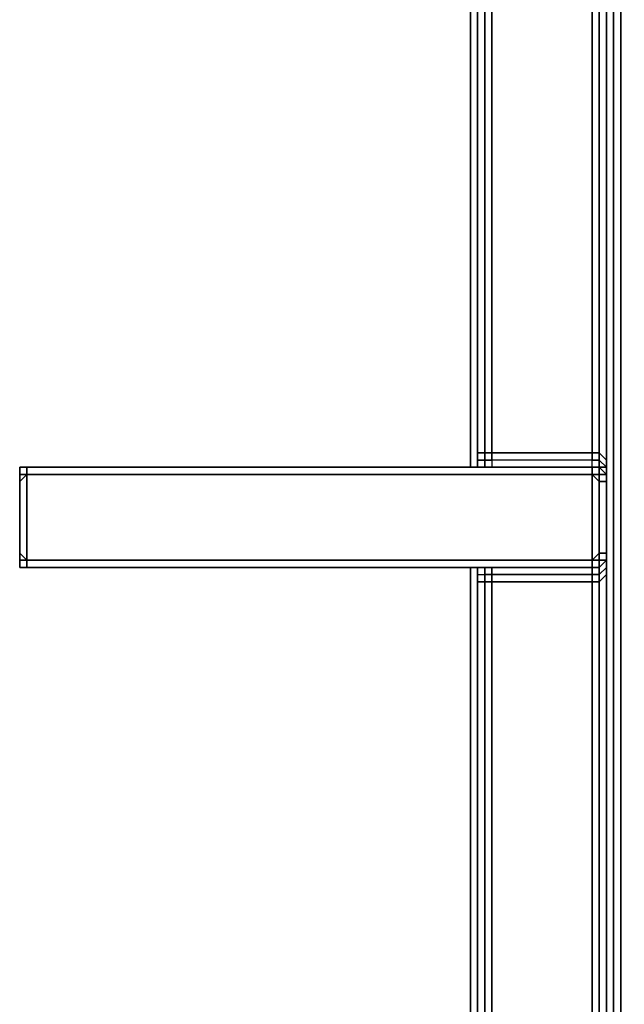
# Model space of a CAD drawing. Units: inches. Extents: x 0 to 35.9, y -30.9 to 0.
# Drawn here: x 21.2 to 23.8, y -10.5 to -6.3 of the extents above; entities that cross this region are included whole.
import ezdxf

# ---------------------------------------------------------------- set-up
doc = ezdxf.new("R2010")
doc.units = ezdxf.units.IN
doc.header["$MEASUREMENT"] = 0
doc.layers.get('0').update_dxf_attribs({"true_color": 0x5890e1})

msp = doc.modelspace()

# ---------------------------------------------------------------- linework, layer by layer
at = {"color": 136, "elevation": 0}
for points in [[(23.7329, -13.8277), (23.7329, -7.9754), (23.7329, -3.3957), (23.7329, -2.9716), (23.7329, -2.9413), (23.7329, -2.7595), (23.7329, -2.7292), (23.7329, -2.7595), (23.7329, -2.9413), (23.7329, -2.9716), (23.7329, -3.3957), (23.7329, -4.9433), (23.7329, -3.3957), (23.7329, -7.9754), (23.7329, -13.8277), (23.7329, -7.9754), (23.7329, -13.8277)], [(23.7329, -19.6822), (23.7329, -13.8277), (23.7329, -7.9754), (23.7329, -3.3957), (23.7329, -2.9716), (23.7329, -3.3957), (23.7329, -4.9433)], [(23.7329, -13.8277), (23.7329, -7.9754), (23.7329, -13.8277)]]:
    msp.add_lwpolyline(points, dxfattribs=at)
at = {"color": 208, "elevation": 0}
for points in [[(23.7935, -22.8659), (23.7935, -3.2442), (23.8238, -3.2139), (23.7632, -2.9413), (23.7935, -3.2442), (23.7632, -3.2745), (23.7329, -3.0625)], [(23.7935, -22.8659), (23.7935, -3.2442), (23.7632, -3.2745), (23.7632, -22.8659)], [(23.7935, -3.2442), (23.7935, -22.8659)], [(23.7632, -22.8659), (23.7632, -3.2745), (23.7632, -22.8659)], [(23.1572, -8.2178), (23.1572, -4.2464), (23.0966, -4.0343), (23.0057, -3.8222)], [(23.1875, -4.2464), (23.1572, -4.2464), (23.1572, -8.2178)], [(23.1572, -8.2178), (23.1572, -4.2464)], [(23.1875, -8.1875), (23.1875, -4.2464)], [(23.1875, -4.2464), (23.1875, -8.1875)], [(23.1875, -8.2178), (23.1875, -4.2464), (23.1875, -8.1875)], [(23.1572, -8.642), (23.1572, -13.2823)], [(23.1572, -13.2823), (23.1572, -8.642)], [(23.1572, -13.2823), (23.1572, -8.642)], [(23.1875, -13.252), (23.1875, -8.642)], [(23.1875, -8.642), (23.1875, -13.252)], [(23.1875, -13.2823), (23.1875, -8.642), (23.1875, -13.252)]]:
    msp.add_lwpolyline(points, dxfattribs=at)
at = {"color": 215, "elevation": 0}
for points in [[(23.7329, -8.2481), (23.7329, -8.1875), (23.7329, -5.5492), (23.7329, -5.5189), (23.7329, -5.4886), (23.7329, -5.4584), (23.7329, -5.4281), (23.7329, -3.8828), (23.7329, -3.8525), (23.7329, -3.8222), (23.7329, -3.0019)], [(23.2178, -5.5492), (23.2178, -8.1572), (23.1875, -8.1572), (23.1875, -5.5492), (23.1875, -5.5189), (23.1875, -5.4886), (23.1875, -5.4584), (23.1875, -5.4281), (23.1875, -3.6987)], [(23.2178, -5.4886), (23.2178, -5.4584), (23.1875, -5.4584), (23.1875, -5.4886), (23.1875, -5.5189), (23.1875, -5.5492), (23.1875, -8.1572), (23.1875, -8.1875), (23.2178, -8.1875), (23.2178, -8.2178)], [(23.7329, -8.2481), (23.7329, -8.1875), (23.7329, -5.5492), (23.7329, -5.5189), (23.7329, -5.4886), (23.7329, -5.4584)], [(23.6723, -5.4886), (23.7026, -5.4886), (23.7026, -5.5189), (23.7329, -5.5189), (23.7329, -5.5492), (23.7329, -8.1875)], [(23.7329, -8.1875), (23.7329, -5.5492), (23.7026, -5.5492), (23.7329, -5.5189), (23.7329, -5.4886), (23.7026, -5.4886), (23.7329, -5.4886), (23.7026, -5.4886)], [(23.1875, -5.5492), (23.1875, -8.1572)], [(23.2481, -8.1572), (23.2481, -5.5492), (23.2178, -5.5492)], [(23.2481, -8.1572), (23.6723, -8.1572), (23.6723, -8.1875), (23.2481, -8.1875), (23.2481, -8.2178), (23.2178, -8.2178)], [(23.1875, -8.1875), (23.1875, -8.2178)], [(23.1875, -8.2178), (23.1875, -8.1875)], [(23.1875, -8.2178), (23.2178, -8.2178), (23.2178, -8.1875), (23.1875, -8.1875)], [(23.1875, -8.1875), (23.1875, -8.2178)], [(23.1875, -8.2178), (23.1875, -8.1875)], [(23.1875, -8.2178), (23.2178, -8.2178), (23.2481, -8.2178), (23.6723, -8.2178), (23.6723, -8.1875), (23.2481, -8.1875), (23.2481, -8.2178), (23.6723, -8.2178), (23.6723, -8.1875), (23.7026, -8.1875), (23.7026, -8.2178)], [(23.1875, -8.1875), (23.1875, -8.2178)], [(23.1875, -8.2178), (23.1875, -8.1875)], [(23.7329, -8.1875), (23.7329, -8.2481)], [(23.7329, -8.2481), (23.7329, -8.2178), (23.7329, -8.1875)], [(23.7329, -8.2481), (23.7329, -8.1875)], [(21.2484, -8.2178), (21.2484, -8.2481)], [(21.2484, -8.2481), (21.2484, -8.2178), (21.2787, -8.2178), (21.2787, -8.2481), (23.1572, -8.2481)], [(21.2787, -8.642), (21.2484, -8.642), (21.2484, -8.6117), (21.2484, -8.5814), (21.2484, -8.2784), (21.2484, -8.2481), (21.2484, -8.2178), (21.2787, -8.2178), (23.1572, -8.2178), (21.2787, -8.2178), (23.1572, -8.2178), (23.1875, -8.2178), (23.2178, -8.2178), (23.2481, -8.2178), (23.6723, -8.2178), (23.6723, -8.2481)], [(21.2484, -8.2481), (21.2484, -8.2178), (21.2787, -8.2178)], [(21.2787, -8.642), (21.2787, -8.6117), (21.2484, -8.6117), (21.2484, -8.5814), (21.2787, -8.6117), (21.2787, -8.2481), (21.2484, -8.2784), (21.2484, -8.2481), (21.2484, -8.2178), (21.2484, -8.2481), (21.2787, -8.2481), (23.1572, -8.2481)], [(21.2787, -8.2481), (21.2484, -8.2481)], [(21.2787, -8.2481), (21.2484, -8.2784)], [(21.2484, -8.2481), (21.2787, -8.2481), (21.2787, -8.6117), (23.1572, -8.6117), (23.1875, -8.6117), (23.2178, -8.6117)], [(21.2484, -8.2784), (21.2484, -8.2481)], [(21.2484, -8.2481), (21.2484, -8.2784)], [(21.2484, -8.2784), (21.2484, -8.2481)], [(21.2484, -8.2481), (21.2484, -8.2784)], [(21.2484, -8.2784), (21.2484, -8.2481)], [(21.2484, -8.2481), (21.2484, -8.2784)], [(21.2484, -8.2784), (21.2484, -8.2481)], [(21.2484, -8.2784), (21.2484, -8.2481)], [(23.1572, -8.2178), (21.2787, -8.2178)], [(23.2178, -8.2481), (23.1875, -8.2481), (23.1572, -8.2481), (21.2787, -8.2481)], [(23.1572, -8.2481), (23.1875, -8.2481), (23.2178, -8.2481)], [(23.2481, -8.2178), (23.2178, -8.2178), (23.1875, -8.2178)], [(23.2178, -8.2481), (23.2481, -8.2481), (23.6723, -8.2481), (23.6723, -8.2178)], [(23.6723, -8.2481), (23.6723, -8.6117), (23.2481, -8.6117), (23.2178, -8.6117)], [(23.6723, -8.2178), (23.2481, -8.2178)], [(23.7026, -8.2178), (23.6723, -8.2178), (23.2481, -8.2178)], [(23.7026, -8.2178), (23.6723, -8.2178), (23.2481, -8.2178)], [(23.6723, -8.2178), (23.2481, -8.2178)], [(23.6723, -8.2178), (23.2481, -8.2178)], [(23.2481, -8.2481), (23.6723, -8.2481)], [(23.6723, -8.642), (23.6723, -8.6117), (23.2481, -8.6117), (23.6723, -8.6117), (23.6723, -8.2481)], [(23.7026, -8.2178), (23.6723, -8.2178), (23.7026, -8.2178), (23.7026, -8.2481), (23.6723, -8.2481)], [(23.7329, -8.6117), (23.7026, -8.6117), (23.7026, -8.5814), (23.7329, -8.5814), (23.7329, -8.2784), (23.7026, -8.2784), (23.7026, -8.2481), (23.7026, -8.2178), (23.6723, -8.2178), (23.6723, -8.2481)], [(23.6723, -8.642), (23.7026, -8.642), (23.7329, -8.6117), (23.7329, -8.5814), (23.7026, -8.5814), (23.7026, -8.2784), (23.7329, -8.2784), (23.7329, -8.5814), (23.7329, -8.2784), (23.7329, -8.2481)], [(23.6723, -8.2481), (23.7026, -8.2481), (23.7329, -8.2481), (23.7329, -8.2784), (23.7329, -8.2481)], [(23.7026, -8.642), (23.7026, -8.6117), (23.6723, -8.6117), (23.7026, -8.5814), (23.7026, -8.2784), (23.6723, -8.2481)], [(23.7329, -8.2481), (23.7026, -8.2178)], [(23.7026, -8.2178), (23.7329, -8.2178), (23.7329, -8.2481)], [(23.7329, -8.2481), (23.7026, -8.2178)], [(23.7026, -8.2178), (23.7329, -8.2481)], [(23.7329, -8.2481), (23.7329, -8.2784)], [(23.7329, -8.2784), (23.7329, -8.2481)], [(23.7329, -8.2784), (23.7329, -8.2481)], [(23.7329, -8.2481), (23.7329, -8.2784)], [(23.7329, -8.6117), (23.7329, -8.6723), (23.7329, -8.6117), (23.7329, -8.5814), (23.7329, -8.5511), (23.7329, -8.5814), (23.7329, -8.5511), (23.7329, -8.3087), (23.7329, -8.2784), (23.7329, -8.2481)], [(23.7329, -8.6117), (23.7329, -8.5814), (23.7329, -8.5511), (23.7329, -8.3087), (23.7329, -8.2784), (23.7329, -8.2481)], [(21.2484, -8.5814), (21.2484, -8.2784)], [(21.2484, -8.3087), (21.2484, -8.2784)], [(21.2484, -8.2784), (21.2484, -8.5814)], [(21.2484, -8.2784), (21.2484, -8.3087), (21.2484, -8.5511), (21.2484, -8.5814), (21.2484, -8.6117), (21.2484, -8.5814)], [(21.2484, -8.5814), (21.2484, -8.2784)], [(21.2484, -8.2784), (21.2484, -8.3087), (21.2484, -8.5511), (21.2484, -8.5814)], [(21.2484, -8.5511), (21.2484, -8.3087)], [(23.7329, -8.3087), (23.7329, -8.5511)], [(23.7329, -8.5511), (23.7329, -8.3087)], [(21.2484, -8.5814), (21.2484, -8.5511)], [(21.2484, -8.5814), (21.2484, -8.6117)], [(21.2484, -8.6117), (21.2484, -8.5814)], [(21.2484, -8.6117), (21.2484, -8.5814)], [(21.2484, -8.5814), (21.2484, -8.6117)], [(21.2484, -8.5814), (21.2787, -8.6117), (21.2484, -8.6117)], [(21.2484, -8.6117), (21.2484, -8.5814)], [(21.2484, -8.6117), (21.2484, -8.5814)], [(21.2484, -8.5814), (21.2484, -8.6117)], [(21.2484, -8.6117), (21.2787, -8.6117), (21.2787, -8.642)], [(21.2787, -8.642), (21.2484, -8.642), (21.2484, -8.6117)], [(21.2484, -8.642), (21.2484, -8.6117)], [(23.6723, -8.6117), (23.6723, -8.642), (23.2481, -8.642), (23.2178, -8.642), (23.1875, -8.642), (23.1572, -8.642), (21.2787, -8.642)], [(21.2787, -8.642), (21.2787, -8.6117)], [(21.2787, -8.6117), (23.1572, -8.6117), (23.1875, -8.6117), (23.2178, -8.6117)], [(23.2178, -8.6117), (23.1875, -8.6117), (23.1572, -8.6117), (23.1875, -8.6117)], [(23.1875, -8.6117), (23.1572, -8.6117)], [(23.2178, -8.642), (23.1875, -8.642), (23.1875, -8.6723), (23.1875, -8.7026), (23.1875, -8.6723), (23.1875, -8.642), (23.2178, -8.642), (23.2481, -8.642), (23.2481, -8.6723), (23.2178, -8.6723), (23.2178, -8.642), (23.2481, -8.642), (23.6723, -8.642), (23.6723, -8.6723), (23.2481, -8.6723), (23.2481, -8.642), (23.6723, -8.642), (23.7026, -8.642), (23.7026, -8.6723), (23.6723, -8.6723), (23.6723, -8.642), (23.7026, -8.642), (23.7329, -8.6117)], [(23.2481, -8.6117), (23.2178, -8.6117)], [(23.6723, -8.6117), (23.2481, -8.6117)], [(23.6723, -8.642), (23.6723, -8.6117)], [(23.6723, -8.6117), (23.7026, -8.6117), (23.7026, -8.642), (23.6723, -8.642)], [(23.7329, -8.6117), (23.7026, -8.642)], [(23.7329, -13.7671), (23.7329, -12.949), (23.7329, -12.9187), (23.7329, -12.8884), (23.7329, -11.3409), (23.7329, -11.3106), (23.7329, -11.2803), (23.7329, -11.25), (23.7329, -11.2197), (23.7329, -8.6723), (23.7329, -8.6117)], [(21.2787, -8.642), (23.1572, -8.642)], [(23.1572, -8.642), (23.1875, -8.642), (23.2178, -8.642)], [(23.1875, -8.642), (23.1875, -8.6723), (23.2178, -8.6723), (23.2178, -8.7026), (23.2481, -8.7026), (23.2481, -11.2197), (23.2178, -11.2197), (23.2178, -11.25), (23.2178, -11.2803), (23.1875, -11.2803)], [(23.2178, -8.642), (23.2481, -8.642), (23.6723, -8.642)], [(23.7026, -13.7974), (23.7329, -13.7974), (23.7329, -13.7671), (23.7329, -12.9793), (23.7329, -12.949), (23.7329, -12.9187), (23.7329, -11.3409), (23.7026, -11.3106), (23.7026, -11.2803), (23.6723, -11.2803), (23.7026, -11.2803), (23.7026, -11.25), (23.7329, -11.25), (23.7329, -11.2197), (23.7329, -8.6723), (23.7329, -8.642), (23.7026, -8.6723), (23.6723, -8.6723), (23.6723, -8.642), (23.2481, -8.642)], [(23.7026, -11.2803), (23.7329, -11.2803), (23.7329, -11.25), (23.7026, -11.2197), (23.7329, -11.2197), (23.7329, -8.6723), (23.7026, -8.7026), (23.7026, -8.6723), (23.7026, -8.642), (23.6723, -8.642)], [(23.7026, -11.2197), (23.7026, -8.7026), (23.7329, -8.6723), (23.7026, -8.7026), (23.7026, -8.6723), (23.7329, -8.642)], [(23.7329, -8.6723), (23.7329, -11.2197), (23.7026, -11.2197)], [(23.7329, -8.642), (23.7329, -8.6723), (23.7329, -11.2197), (23.7329, -11.25), (23.7329, -11.2803)], [(23.1875, -11.3409), (23.1875, -11.3106), (23.1875, -11.2803), (23.1875, -11.25), (23.2178, -11.25), (23.1875, -11.2197), (23.2178, -11.2197), (23.2178, -8.7026), (23.1875, -8.7026), (23.1875, -11.2197), (23.1875, -11.25), (23.1875, -11.2803), (23.1875, -11.3106), (23.1875, -11.3409), (23.1875, -13.1005)], [(23.7026, -11.2197), (23.7329, -11.2197), (23.7329, -11.25), (23.7026, -11.25), (23.7026, -11.2197), (23.7026, -8.7026), (23.6723, -8.7026), (23.6723, -11.2197), (23.7026, -11.2197), (23.7026, -11.25), (23.6723, -11.25), (23.7026, -11.2803), (23.6723, -11.2803)]]:
    msp.add_lwpolyline(points, dxfattribs=at)
at = {"color": 208, "elevation": 0}
for points in [[(23.1875, -4.2464), (23.1875, -8.2178)], [(23.1875, -8.642), (23.1875, -13.2823)]]:
    msp.add_lwpolyline(points, close=True, dxfattribs=at)
at = {"color": 215, "elevation": 0}
for points in [[(23.2178, -5.5492), (23.2178, -8.1572), (23.1875, -8.1572), (23.1875, -5.5492)], [(23.1875, -8.1572), (23.1875, -5.5492)], [(23.2481, -8.1572), (23.2178, -8.1572), (23.2178, -5.5492), (23.2481, -5.5492)], [(23.2481, -5.5492), (23.6723, -5.5492), (23.6723, -8.1572), (23.2481, -8.1572)], [(23.7026, -5.5492), (23.7026, -8.1572), (23.6723, -8.1572), (23.6723, -5.5492)], [(23.7026, -8.1572), (23.7026, -5.5492), (23.6723, -5.5492), (23.6723, -8.1572)], [(23.7329, -8.1875), (23.7026, -8.1572), (23.7026, -5.5492), (23.7329, -5.5492)], [(23.7329, -8.1875), (23.7329, -5.5492)], [(23.2178, -8.1572), (23.2178, -8.1875), (23.1875, -8.1875), (23.1875, -8.1572)], [(23.1875, -8.1875), (23.1875, -8.1572)], [(23.1875, -8.1572), (23.1875, -8.1875)], [(23.2481, -8.1572), (23.2481, -8.1875), (23.2178, -8.1875), (23.2178, -8.1572)], [(23.2481, -8.1572), (23.2178, -8.1572), (23.2178, -8.1875), (23.2481, -8.1875)], [(23.2481, -8.1572), (23.6723, -8.1572), (23.6723, -8.1875), (23.2481, -8.1875)], [(23.7026, -8.1875), (23.6723, -8.1875), (23.6723, -8.1572), (23.7026, -8.1572)], [(23.7329, -8.1875), (23.7329, -8.2178), (23.7026, -8.1875), (23.7026, -8.1572)], [(23.7329, -8.1875), (23.7026, -8.1572), (23.7026, -8.1875), (23.7329, -8.2178)], [(23.2481, -8.2178), (23.2178, -8.2178), (23.2178, -8.1875), (23.2481, -8.1875)], [(23.7026, -8.2178), (23.6723, -8.2178), (23.6723, -8.1875), (23.7026, -8.1875)], [(23.7329, -8.2178), (23.7026, -8.2178), (23.7026, -8.1875)], [(21.2484, -8.2178), (21.2787, -8.2178)], [(21.2484, -8.2481), (21.2484, -8.2178)], [(21.2484, -8.2178), (21.2787, -8.2178)], [(21.2484, -8.2481), (21.2484, -8.2178)], [(21.2484, -8.2784), (21.2484, -8.2481)], [(21.2484, -8.2784), (21.2787, -8.2481), (21.2787, -8.6117), (21.2484, -8.5814)], [(21.2484, -8.2784), (21.2484, -8.2481)], [(21.2484, -8.2784), (21.2484, -8.2481)], [(21.2484, -8.2481), (21.2484, -8.2784)], [(21.2787, -8.2178), (21.2787, -8.2481)], [(21.2787, -8.2178), (23.1572, -8.2178)], [(21.2787, -8.2481), (23.1572, -8.2481)], [(23.1572, -8.2178), (23.1875, -8.2178)], [(23.1572, -8.2178), (23.1875, -8.2178)], [(23.1572, -8.2178), (23.1875, -8.2178)], [(23.1572, -8.2178), (23.1875, -8.2178)], [(23.1572, -8.2481), (23.1875, -8.2481)], [(23.1875, -8.2481), (23.1572, -8.2481)], [(23.1875, -8.2178), (23.2178, -8.2178)], [(23.1875, -8.2178), (23.2178, -8.2178)], [(23.1875, -8.2178), (23.2178, -8.2178)], [(23.1875, -8.2481), (23.2178, -8.2481)], [(23.2178, -8.2481), (23.1875, -8.2481)], [(23.2178, -8.2178), (23.2481, -8.2178)], [(23.2178, -8.2178), (23.2481, -8.2178)], [(23.2178, -8.2481), (23.2481, -8.2481)], [(23.2481, -8.2481), (23.2178, -8.2481)], [(23.2481, -8.2178), (23.6723, -8.2178)], [(23.2481, -8.2481), (23.6723, -8.2481)], [(23.2481, -8.2481), (23.6723, -8.2481)], [(23.6723, -8.2178), (23.7026, -8.2178)], [(23.6723, -8.2178), (23.7026, -8.2178)], [(23.6723, -8.6117), (23.6723, -8.2481), (23.7026, -8.2784), (23.7026, -8.5814)], [(23.6723, -8.2481), (23.7026, -8.2481), (23.7026, -8.2784)], [(23.7026, -8.2481), (23.7026, -8.2178), (23.7329, -8.2481)], [(23.7026, -8.2178), (23.7329, -8.2481)], [(23.7026, -8.2178), (23.7329, -8.2481), (23.7329, -8.2178)], [(23.7026, -8.2784), (23.7026, -8.2481), (23.7329, -8.2481), (23.7329, -8.2784)], [(23.7329, -8.2178), (23.7329, -8.2481)], [(23.7329, -8.2481), (23.7329, -8.2178)], [(23.7329, -8.2178), (23.7329, -8.2481)], [(23.7329, -8.2784), (23.7329, -8.2481)], [(23.7329, -8.2481), (23.7329, -8.2784)], [(21.2484, -8.5814), (21.2484, -8.5511), (21.2484, -8.3087), (21.2484, -8.2784)], [(23.7329, -8.3087), (23.7329, -8.2784)], [(21.2484, -8.6117), (21.2484, -8.5814)], [(21.2484, -8.6117), (21.2484, -8.5814)], [(21.2484, -8.6117), (21.2484, -8.5814)], [(23.6723, -8.6117), (23.7026, -8.5814), (23.7026, -8.6117)], [(23.7329, -8.6117), (23.7026, -8.6117), (23.7026, -8.5814), (23.7329, -8.5814)], [(23.7329, -8.5814), (23.7329, -8.6117)], [(23.7329, -8.5814), (23.7329, -8.6117)], [(23.7329, -8.5814), (23.7329, -8.6117)], [(23.7329, -8.6117), (23.7329, -8.5814)], [(23.7329, -8.5814), (23.7329, -8.6117)], [(21.2484, -8.642), (21.2484, -8.6117)], [(21.2484, -8.6117), (21.2484, -8.642)], [(21.2484, -8.642), (21.2484, -8.6117)], [(23.1572, -8.6117), (21.2787, -8.6117)], [(21.2787, -8.6117), (23.1572, -8.6117)], [(23.2178, -8.6117), (23.1875, -8.6117)], [(23.2481, -8.6117), (23.2178, -8.6117)], [(23.2178, -8.6117), (23.2481, -8.6117)], [(23.6723, -8.6117), (23.2481, -8.6117)], [(23.7026, -8.642), (23.7026, -8.6723), (23.7329, -8.642), (23.7329, -8.6117)], [(23.7329, -8.6117), (23.7026, -8.642)], [(23.7026, -8.642), (23.7026, -8.6117), (23.7329, -8.6117)], [(23.7329, -8.6117), (23.7026, -8.642)], [(23.7329, -8.6117), (23.7329, -8.6723), (23.7329, -8.642)], [(23.7329, -8.6117), (23.7329, -8.642)], [(23.7329, -8.642), (23.7329, -8.6117)], [(21.2787, -8.642), (21.2484, -8.642)], [(21.2484, -8.642), (21.2787, -8.642)], [(23.1572, -8.642), (21.2787, -8.642)], [(23.1572, -8.642), (21.2787, -8.642)], [(23.1875, -8.642), (23.1572, -8.642)], [(23.1875, -8.642), (23.1572, -8.642)], [(23.1875, -8.6723), (23.2178, -8.6723), (23.2178, -8.642), (23.1875, -8.642)], [(23.1875, -8.6723), (23.1875, -8.642)], [(23.2178, -8.642), (23.1875, -8.642)], [(23.2178, -8.642), (23.1875, -8.642)], [(23.2178, -8.6723), (23.2178, -8.7026), (23.1875, -8.7026), (23.1875, -8.6723)], [(23.1875, -8.6723), (23.1875, -8.7026)], [(23.2481, -8.642), (23.2178, -8.642)], [(23.2178, -8.642), (23.2178, -8.6723), (23.2481, -8.6723), (23.2481, -8.7026), (23.6723, -8.7026), (23.6723, -8.6723), (23.2481, -8.6723), (23.2481, -8.642)], [(23.2481, -8.642), (23.2178, -8.642)], [(23.2481, -8.6723), (23.2481, -8.7026), (23.2178, -8.7026), (23.2178, -8.6723)], [(23.6723, -8.642), (23.2481, -8.642)], [(23.6723, -8.642), (23.2481, -8.642)], [(23.2481, -8.6723), (23.6723, -8.6723), (23.6723, -8.7026), (23.2481, -8.7026)], [(23.7026, -8.642), (23.6723, -8.642)], [(23.7026, -8.642), (23.6723, -8.642)], [(23.7026, -8.6723), (23.7026, -8.7026), (23.6723, -8.7026), (23.6723, -8.6723)], [(23.7329, -8.6723), (23.7329, -11.2197)], [(23.2178, -11.2197), (23.1875, -11.2197), (23.1875, -8.7026), (23.2178, -8.7026)], [(23.1875, -8.7026), (23.1875, -11.2197)], [(23.1875, -8.7026), (23.1875, -11.2197), (23.1875, -11.25), (23.1875, -11.2803), (23.1875, -11.3106), (23.1875, -11.3409), (23.1875, -11.3106), (23.1875, -11.2803), (23.1875, -11.25), (23.1875, -11.2197)], [(23.2481, -11.2197), (23.2178, -11.2197), (23.2178, -8.7026), (23.2481, -8.7026)], [(23.2481, -11.2197), (23.2481, -8.7026), (23.6723, -8.7026), (23.6723, -11.2197)], [(23.7026, -11.2197), (23.6723, -11.2197), (23.6723, -8.7026), (23.7026, -8.7026)]]:
    msp.add_lwpolyline(points, close=True, dxfattribs=at)

doc.saveas('drawing.dxf')
